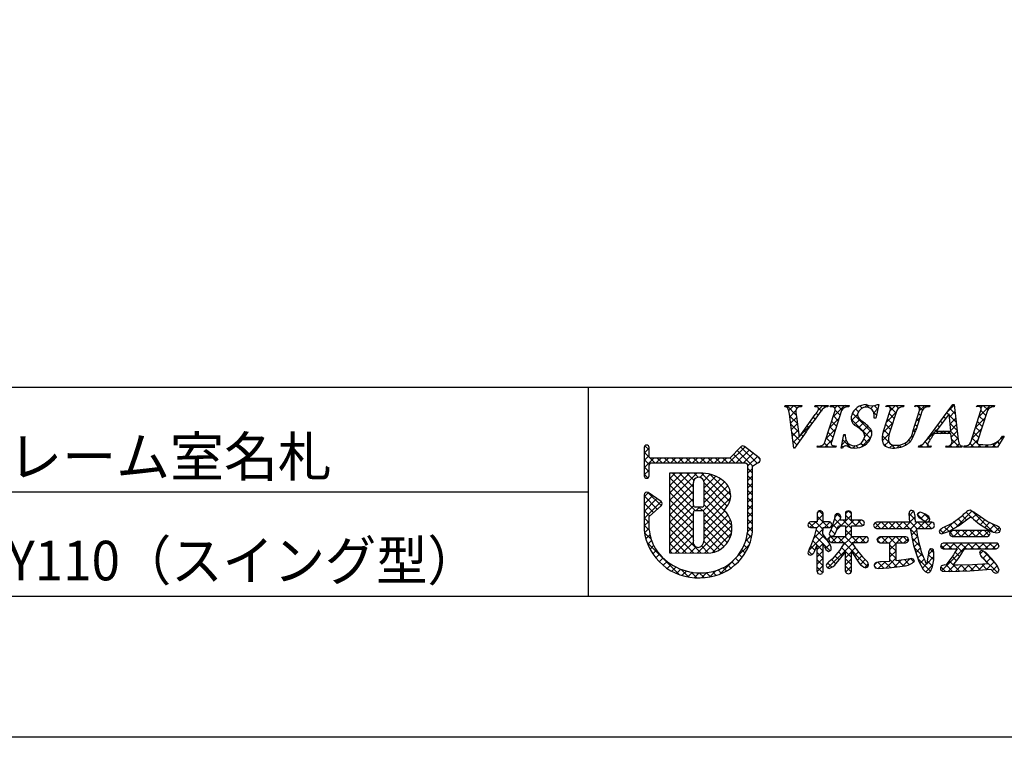
# Model space of a CAD drawing. Units: millimetres. Extents: x 1983 to 2280, y 1426 to 1636.
# Drawn here: x 2151 to 2211, y 1426 to 1470 of the extents above; entities that cross this region are included whole.
import ezdxf

# ---------------------------------------------------------------- set-up
doc = ezdxf.new("R2010")
doc.units = ezdxf.units.MM
doc.layers.add('枠ライン', color=9, linetype='Continuous')
doc.layers.add('枠文字', color=4, linetype='Continuous')
doc.styles.add('角ゴ', font='txt.shx', dxfattribs={"bigfont": 'extfont.shx'})

msp = doc.modelspace()

# ---------------------------------------------------------------- linework, layer by layer
at = {"layer": '枠ライン'}
for p, q in [((2271.387, 1447.702), (1991.163, 1447.702)), ((2185.669, 1447.702), (2185.669, 1435.02)), ((2185.669, 1441.361), (2128.985, 1441.361))]:
    msp.add_line(p, q, dxfattribs=at)
at = {"layer": '枠ライン', "ltscale": 0.3}
for points in [[(1982.775, 1636.482), (2279.775, 1636.482), (2279.775, 1426.482), (1982.775, 1426.482)], [(1991.163, 1626.837), (2271.387, 1626.837), (2271.387, 1435.02), (1991.163, 1435.02)]]:
    msp.add_lwpolyline(points, close=True, dxfattribs=at)
at = {"layer": '枠文字', "linetype": 'Continuous'}
for p, q in [((2202.445, 1446.507), (2202.591, 1446.653)), ((2202.698, 1446.495), (2202.52, 1446.672)), ((2207.495, 1446.254), (2207.885, 1446.644)), ((2207.889, 1446.607), (2207.823, 1446.673)), ((2197.623, 1446.546), (2197.696, 1446.619)), ((2198.293, 1446.038), (2197.713, 1446.619)), ((2197.834, 1446.315), (2198.138, 1446.619)), ((2197.901, 1445.94), (2198.273, 1446.313)), ((2198.325, 1446.448), (2198.154, 1446.619)), ((2198.497, 1446.536), (2198.58, 1446.619)), ((2198.627, 1446.588), (2198.596, 1446.619)), ((2199.43, 1446.585), (2199.463, 1446.619)), ((2199.577, 1446.523), (2199.48, 1446.619)), ((2199.622, 1446.035), (2199.51, 1446.148)), ((2199.619, 1446.333), (2199.905, 1446.619)), ((2199.806, 1446.293), (2199.65, 1446.449)), ((2200.033, 1446.509), (2199.922, 1446.619)), ((2200.437, 1446.547), (2200.371, 1446.612)), ((2200.52, 1445.908), (2201.231, 1446.619)), ((2200.634, 1446.464), (2200.789, 1446.619)), ((2200.95, 1446.033), (2200.655, 1446.328)), ((2201.07, 1446.355), (2200.806, 1446.619)), ((2201.338, 1446.529), (2201.248, 1446.619)), ((2201.645, 1445.707), (2202.012, 1446.073)), ((2202.889, 1444.978), (2201.71, 1446.157)), ((2201.802, 1446.306), (2201.981, 1446.485)), ((2202.068, 1446.241), (2201.896, 1446.412)), ((2202.294, 1446.457), (2202.16, 1446.591)), ((2202.817, 1446.436), (2202.989, 1446.609)), ((2203.163, 1446.03), (2202.987, 1446.206)), ((2202.997, 1446.175), (2203.249, 1446.427)), ((2203.242, 1446.393), (2203.021, 1446.614)), ((2203.785, 1445.637), (2204.359, 1446.211)), ((2203.833, 1446.569), (2203.883, 1446.619)), ((2204.346, 1446.172), (2203.9, 1446.619)), ((2204.239, 1445.838), (2203.944, 1446.133)), ((2203.994, 1446.288), (2204.325, 1446.619)), ((2204.509, 1446.452), (2204.342, 1446.619)), ((2204.682, 1446.535), (2204.767, 1446.619)), ((2204.815, 1446.587), (2204.784, 1446.619)), ((2205.608, 1446.576), (2205.651, 1446.619)), ((2205.953, 1446.333), (2205.667, 1446.619)), ((2205.841, 1446.004), (2205.713, 1446.131)), ((2205.765, 1446.291), (2206.093, 1446.619)), ((2206.206, 1446.523), (2206.109, 1446.619)), ((2207.535, 1446.077), (2207.437, 1446.175)), ((2207.59, 1445.906), (2207.931, 1446.248)), ((2207.948, 1446.106), (2207.625, 1446.429)), ((2209.266, 1446.556), (2209.252, 1446.57)), ((2209.385, 1445.934), (2210.07, 1446.619)), ((2209.491, 1446.481), (2209.628, 1446.619)), ((2209.802, 1446.02), (2209.507, 1446.315)), ((2209.917, 1446.347), (2209.645, 1446.619)), ((2210.175, 1446.531), (2210.087, 1446.619)), ((2198.368, 1445.521), (2197.893, 1445.996)), ((2197.95, 1445.548), (2198.319, 1445.916)), ((2198.432, 1445.015), (2197.958, 1445.49)), ((2198, 1445.156), (2198.368, 1445.524)), ((2198.574, 1444.845), (2199.241, 1445.513)), ((2199.249, 1445.524), (2199.14, 1445.634)), ((2199.435, 1445.78), (2199.325, 1445.891)), ((2200.312, 1445.258), (2200.886, 1445.831)), ((2200.736, 1445.363), (2200.44, 1445.659)), ((2200.843, 1445.698), (2200.547, 1445.994)), ((2202.804, 1444.621), (2201.629, 1445.796)), ((2201.817, 1445.437), (2202.154, 1445.774)), ((2202.079, 1445.257), (2202.401, 1445.579)), ((2203.123, 1445.859), (2203.127, 1445.863)), ((2203.565, 1444.975), (2204.15, 1445.561)), ((2204.024, 1445.168), (2203.729, 1445.463)), ((2204.132, 1445.503), (2203.837, 1445.798)), ((2205.626, 1445.335), (2205.499, 1445.462)), ((2205.556, 1445.641), (2205.803, 1445.888)), ((2205.733, 1445.669), (2205.606, 1445.796)), ((2207.159, 1445.569), (2207.061, 1445.668)), ((2207.347, 1445.823), (2207.249, 1445.921)), ((2208.006, 1445.606), (2207.577, 1446.036)), ((2208.064, 1445.106), (2207.627, 1445.544)), ((2207.631, 1445.505), (2207.977, 1445.852)), ((2207.671, 1445.104), (2208.023, 1445.456)), ((2209.177, 1445.284), (2209.75, 1445.857)), ((2209.588, 1445.35), (2209.293, 1445.645)), ((2209.695, 1445.685), (2209.4, 1445.98)), ((2198.513, 1444.493), (2198.022, 1444.983)), ((2198.05, 1444.764), (2198.418, 1445.131)), ((2198.696, 1444.752), (2198.586, 1444.862)), ((2198.88, 1445.01), (2198.77, 1445.119)), ((2199.064, 1445.267), (2198.955, 1445.376)), ((2200.104, 1444.608), (2200.678, 1445.181)), ((2200.522, 1444.694), (2200.226, 1444.989)), ((2200.629, 1445.029), (2200.333, 1445.324)), ((2201.159, 1444.779), (2201.237, 1444.857)), ((2201.261, 1444.838), (2201.242, 1444.857)), ((2202.314, 1445.05), (2202.638, 1445.374)), ((2202.448, 1444.742), (2202.848, 1445.142)), ((2203.515, 1444.484), (2203.947, 1444.915)), ((2203.926, 1444.824), (2203.622, 1445.129)), ((2205.374, 1445.016), (2205.595, 1445.237)), ((2205.517, 1445.001), (2205.391, 1445.127)), ((2206.202, 1444.518), (2206.896, 1445.213)), ((2206.599, 1444.803), (2206.496, 1444.906)), ((2206.93, 1444.914), (2206.684, 1445.16)), ((2206.972, 1445.315), (2206.873, 1445.414)), ((2207.04, 1444.914), (2207.197, 1445.071)), ((2207.372, 1444.914), (2207.215, 1445.071)), ((2207.482, 1444.914), (2207.639, 1445.071)), ((2208.123, 1444.606), (2207.657, 1445.071)), ((2207.701, 1444.692), (2208.07, 1445.06)), ((2208.968, 1444.633), (2209.542, 1445.207)), ((2209.373, 1444.681), (2209.078, 1444.976)), ((2209.481, 1445.016), (2209.185, 1445.311)), ((2198.331, 1444.233), (2198.087, 1444.477)), ((2198.1, 1444.372), (2198.467, 1444.739)), ((2200.243, 1444.089), (2200.001, 1444.33)), ((2200.027, 1444.089), (2200.47, 1444.532)), ((2200.414, 1444.359), (2200.119, 1444.654)), ((2201.062, 1444.24), (2201.33, 1444.508)), ((2201.596, 1444.062), (2201.116, 1444.541)), ((2201.399, 1444.135), (2201.527, 1444.263)), ((2202.377, 1444.164), (2202.219, 1444.322)), ((2202.254, 1444.106), (2202.831, 1444.684)), ((2202.625, 1444.358), (2202.407, 1444.576)), ((2203.949, 1444.36), (2203.517, 1444.792)), ((2203.726, 1444.141), (2203.574, 1444.293)), ((2203.661, 1444.188), (2203.91, 1444.437)), ((2204.274, 1444.035), (2204.022, 1444.287)), ((2204.965, 1444.228), (2204.871, 1444.322)), ((2205.208, 1444.427), (2205.121, 1444.513)), ((2205.383, 1444.693), (2205.299, 1444.777)), ((2206.278, 1444.241), (2206.111, 1444.408)), ((2206.421, 1444.539), (2206.308, 1444.653)), ((2207.54, 1444.089), (2208.116, 1444.665)), ((2208.198, 1444.089), (2207.732, 1444.555)), ((2207.982, 1444.089), (2208.188, 1444.295)), ((2209.081, 1444.089), (2208.852, 1444.318)), ((2208.866, 1444.089), (2209.334, 1444.557)), ((2209.287, 1444.325), (2208.971, 1444.641)), ((2209.308, 1444.089), (2209.472, 1444.253)), ((2209.523, 1444.089), (2209.326, 1444.286)), ((2210.192, 1444.089), (2210.857, 1444.754)), ((2210.407, 1444.089), (2210.211, 1444.285)), ((2210.64, 1444.298), (2210.504, 1444.434)), ((2210.804, 1444.576), (2210.735, 1444.645)), ((2189.06, 1443.728), (2189.36, 1444.028)), ((2189.711, 1443.13), (2189.06, 1443.781)), ((2189.36, 1443.923), (2189.108, 1444.175)), ((2194.207, 1443.13), (2195.184, 1444.107)), ((2195.014, 1443.13), (2194.484, 1443.66)), ((2194.649, 1443.13), (2195.434, 1443.915)), ((2195.648, 1442.939), (2194.706, 1443.88)), ((2195.914, 1443.114), (2194.928, 1444.1)), ((2195.091, 1443.13), (2195.684, 1443.724)), ((2199.585, 1444.089), (2199.649, 1444.153)), ((2199.801, 1444.089), (2199.732, 1444.157)), ((2200.469, 1444.089), (2200.557, 1444.177)), ((2200.685, 1444.089), (2200.608, 1444.165)), ((2201.132, 1444.083), (2201.048, 1444.167)), ((2201.744, 1444.038), (2201.89, 1444.184)), ((2202.05, 1444.049), (2201.912, 1444.187)), ((2203.976, 1444.061), (2204.149, 1444.233)), ((2204.401, 1444.044), (2204.579, 1444.221)), ((2204.656, 1444.095), (2204.536, 1444.215)), ((2205.772, 1444.089), (2205.905, 1444.222)), ((2205.988, 1444.089), (2205.872, 1444.205)), ((2206.214, 1444.089), (2206.309, 1444.184)), ((2206.43, 1444.089), (2206.376, 1444.143)), ((2207.756, 1444.089), (2207.641, 1444.203)), ((2208.473, 1444.139), (2208.494, 1444.159)), ((2208.64, 1444.089), (2208.571, 1444.157)), ((2209.75, 1444.089), (2209.886, 1444.225)), ((2209.965, 1444.089), (2209.83, 1444.224)), ((2189.06, 1443.286), (2189.36, 1443.586)), ((2189.06, 1442.844), (2189.646, 1443.431)), ((2189.368, 1443.031), (2189.06, 1443.339)), ((2189.788, 1443.13), (2190.088, 1443.431)), ((2190.152, 1443.13), (2189.852, 1443.431)), ((2190.23, 1443.13), (2190.53, 1443.431)), ((2190.594, 1443.13), (2190.294, 1443.431)), ((2190.672, 1443.13), (2190.972, 1443.431)), ((2191.036, 1443.13), (2190.736, 1443.431)), ((2191.114, 1443.13), (2191.414, 1443.431)), ((2191.478, 1443.13), (2191.178, 1443.431)), ((2191.555, 1443.13), (2191.856, 1443.431)), ((2191.92, 1443.13), (2191.62, 1443.431)), ((2191.997, 1443.13), (2192.298, 1443.431)), ((2192.362, 1443.13), (2192.062, 1443.431)), ((2192.439, 1443.13), (2192.74, 1443.431)), ((2192.804, 1443.13), (2192.503, 1443.431)), ((2192.881, 1443.13), (2193.182, 1443.431)), ((2193.246, 1443.13), (2192.945, 1443.431)), ((2193.323, 1443.13), (2193.624, 1443.431)), ((2193.688, 1443.13), (2193.387, 1443.431)), ((2193.765, 1443.13), (2194.066, 1443.431)), ((2194.13, 1443.13), (2193.829, 1443.431)), ((2194.572, 1443.13), (2194.262, 1443.44)), ((2195.336, 1442.933), (2195.934, 1443.532)), ((2196.103, 1443.367), (2195.952, 1443.518)), ((2195.979, 1443.135), (2196.088, 1443.244)), ((2189.36, 1442.597), (2189.06, 1442.897)), ((2189.06, 1442.402), (2189.36, 1442.702)), ((2189.291, 1442.224), (2189.06, 1442.455)), ((2190.601, 1440.85), (2192.262, 1442.511)), ((2190.601, 1441.734), (2191.377, 1442.51)), ((2190.601, 1441.292), (2191.819, 1442.51)), ((2190.601, 1442.176), (2190.934, 1442.509)), ((2192.046, 1441.237), (2190.774, 1442.509)), ((2192.045, 1441.679), (2191.215, 1442.51)), ((2192.08, 1442.087), (2191.657, 1442.51)), ((2192.343, 1442.265), (2192.098, 1442.511)), ((2192.449, 1442.257), (2192.7, 1442.507)), ((2194.253, 1440.797), (2192.537, 1442.513)), ((2195.637, 1442.508), (2195.336, 1442.808)), ((2195.336, 1442.491), (2195.637, 1442.792)), ((2192.045, 1440.796), (2190.601, 1442.24)), ((2192.677, 1442.043), (2193.077, 1442.442)), ((2192.693, 1440.733), (2193.945, 1441.985)), ((2194.103, 1440.506), (2192.693, 1441.916)), ((2192.694, 1441.617), (2193.402, 1442.325)), ((2192.694, 1441.175), (2193.687, 1442.168)), ((2194.313, 1441.18), (2193.042, 1442.451)), ((2195.637, 1442.066), (2195.336, 1442.367)), ((2195.336, 1442.049), (2195.637, 1442.35)), ((2195.636, 1441.624), (2195.336, 1441.925)), ((2195.336, 1441.607), (2195.637, 1441.908)), ((2189.06, 1441.077), (2189.307, 1441.324)), ((2190.089, 1440.542), (2189.31, 1441.321)), ((2190.601, 1440.408), (2192.045, 1441.852)), ((2192.151, 1440.248), (2190.601, 1441.798)), ((2190.601, 1439.966), (2192.046, 1441.411)), ((2192.046, 1439.911), (2190.601, 1441.356)), ((2192.635, 1440.232), (2194.146, 1441.744)), ((2192.693, 1439.849), (2194.278, 1441.434)), ((2194.072, 1440.094), (2192.694, 1441.473)), ((2195.636, 1441.182), (2195.336, 1441.483)), ((2195.336, 1441.165), (2195.636, 1441.466)), ((2189.06, 1440.635), (2189.569, 1441.144)), ((2189.858, 1440.332), (2189.06, 1441.13)), ((2189.06, 1440.193), (2189.832, 1440.965)), ((2189.06, 1439.751), (2190.094, 1440.785)), ((2189.627, 1440.121), (2189.06, 1440.688)), ((2190.601, 1439.524), (2192.046, 1440.969)), ((2192.047, 1439.468), (2190.601, 1440.914)), ((2194.384, 1439.341), (2192.694, 1441.031)), ((2192.694, 1439.407), (2194.304, 1441.018)), ((2195.636, 1440.74), (2195.336, 1441.041)), ((2195.336, 1440.723), (2195.636, 1441.024)), ((2189.395, 1439.91), (2189.06, 1440.246)), ((2190.601, 1439.082), (2192.053, 1440.534)), ((2192.047, 1439.027), (2190.601, 1440.472)), ((2190.601, 1438.64), (2192.046, 1440.085)), ((2192.21, 1440.249), (2192.415, 1440.455)), ((2192.594, 1440.247), (2192.386, 1440.455)), ((2194.272, 1438.569), (2192.692, 1440.149)), ((2194.373, 1438.91), (2192.693, 1440.59)), ((2192.694, 1438.965), (2193.955, 1440.227)), ((2195.636, 1440.298), (2195.336, 1440.599)), ((2195.336, 1440.282), (2195.636, 1440.582)), ((2195.636, 1439.857), (2195.336, 1440.157)), ((2195.336, 1439.84), (2195.636, 1440.14)), ((2199.57, 1440.096), (2199.698, 1440.225)), ((2199.92, 1439.992), (2199.69, 1440.222)), ((2201.277, 1440.035), (2201.47, 1440.229)), ((2201.639, 1440.041), (2201.45, 1440.23)), ((2205.142, 1439.923), (2205.422, 1440.203)), ((2205.529, 1439.687), (2205.142, 1440.073)), ((2205.66, 1439.999), (2205.803, 1440.142)), ((2206.396, 1439.703), (2206.022, 1440.077)), ((2207.956, 1439.202), (2208.961, 1440.206)), ((2208.937, 1439.814), (2208.61, 1440.141)), ((2210.257, 1438.936), (2209.018, 1440.174)), ((2189.359, 1439.504), (2189.06, 1439.804)), ((2189.06, 1439.309), (2189.359, 1439.609)), ((2192.046, 1438.585), (2190.601, 1440.03)), ((2190.601, 1438.198), (2192.047, 1439.644)), ((2192.529, 1437.66), (2190.601, 1439.589)), ((2192.274, 1437.662), (2194.3, 1439.688)), ((2192.693, 1438.523), (2194.152, 1439.982)), ((2194.112, 1438.287), (2192.694, 1439.705)), ((2195.636, 1439.415), (2195.336, 1439.715)), ((2195.336, 1439.398), (2195.636, 1439.698)), ((2199.369, 1439.217), (2199.064, 1439.523)), ((2199.14, 1439.225), (2199.478, 1439.562)), ((2199.916, 1439.112), (2199.466, 1439.562)), ((2199.526, 1439.168), (2199.92, 1439.562)), ((2199.563, 1439.647), (2199.92, 1440.004)), ((2200.253, 1439.217), (2199.563, 1439.907)), ((2200.016, 1439.217), (2200.353, 1439.554)), ((2200.419, 1439.493), (2200.362, 1439.55)), ((2200.434, 1439.193), (2200.979, 1439.738)), ((2201.041, 1439.313), (2200.612, 1439.742)), ((2200.625, 1439.825), (2200.846, 1440.047)), ((2200.991, 1439.805), (2200.75, 1440.046)), ((2200.761, 1439.078), (2201.639, 1439.955)), ((2201.639, 1439.157), (2201.141, 1439.655)), ((2201.925, 1439.313), (2201.277, 1439.961)), ((2201.277, 1439.151), (2201.78, 1439.655)), ((2201.88, 1439.313), (2202.222, 1439.655)), ((2202.338, 1439.341), (2202.025, 1439.655)), ((2203.408, 1439.156), (2203.075, 1439.489)), ((2203.086, 1439.193), (2203.423, 1439.53)), ((2203.85, 1439.156), (2203.475, 1439.53)), ((2203.491, 1439.156), (2203.865, 1439.53)), ((2204.292, 1439.156), (2203.917, 1439.53)), ((2203.933, 1439.156), (2204.307, 1439.53)), ((2204.734, 1439.156), (2204.359, 1439.53)), ((2204.375, 1439.156), (2204.749, 1439.53)), ((2205.176, 1439.156), (2204.801, 1439.53)), ((2204.817, 1439.156), (2205.52, 1439.859)), ((2205.618, 1439.156), (2205.167, 1439.607)), ((2205.222, 1439.119), (2205.633, 1439.53)), ((2205.985, 1439.672), (2205.66, 1439.998)), ((2206.06, 1439.156), (2205.685, 1439.53)), ((2205.7, 1439.156), (2206.075, 1439.53)), ((2205.861, 1439.758), (2206.128, 1440.026)), ((2206.501, 1439.156), (2206.127, 1439.53)), ((2206.139, 1439.594), (2206.364, 1439.819)), ((2206.142, 1439.156), (2206.517, 1439.53)), ((2206.661, 1439.438), (2206.577, 1439.522)), ((2207.155, 1438.842), (2207.891, 1439.579)), ((2208.128, 1439.297), (2207.865, 1439.56)), ((2208.381, 1439.486), (2208.118, 1439.749)), ((2208.632, 1439.677), (2208.37, 1439.939)), ((2208.977, 1439.781), (2209.229, 1440.032)), ((2209.224, 1439.586), (2209.488, 1439.85)), ((2209.473, 1439.392), (2209.751, 1439.671)), ((2209.742, 1439.22), (2210.034, 1439.512)), ((2189.362, 1439.06), (2189.06, 1439.362)), ((2189.48, 1438.5), (2189.082, 1438.898)), ((2189.083, 1438.89), (2189.359, 1439.166)), ((2190.601, 1437.756), (2192.047, 1439.202)), ((2192.084, 1437.664), (2190.601, 1439.147)), ((2193.904, 1438.053), (2192.694, 1439.263)), ((2192.713, 1437.659), (2194.385, 1439.331)), ((2193.183, 1437.687), (2194.365, 1438.869)), ((2195.636, 1438.973), (2195.336, 1439.273)), ((2195.336, 1438.956), (2195.636, 1439.256)), ((2199.365, 1438.566), (2199.916, 1439.116)), ((2200.246, 1438.34), (2199.507, 1439.079)), ((2200.651, 1438.82), (2200.392, 1439.078)), ((2200.783, 1439.129), (2200.509, 1439.403)), ((2201.639, 1438.715), (2201.277, 1439.077)), ((2201.277, 1438.71), (2201.639, 1439.072)), ((2202.36, 1439.351), (2202.398, 1439.389)), ((2205.653, 1438.678), (2205.224, 1439.108)), ((2205.29, 1438.746), (2205.594, 1439.05)), ((2206.639, 1439.211), (2206.649, 1439.22)), ((2207.232, 1438.868), (2207.034, 1439.065)), ((2207.559, 1438.983), (2207.299, 1439.243)), ((2207.843, 1439.14), (2207.592, 1439.391)), ((2207.597, 1438.843), (2207.786, 1439.031)), ((2207.868, 1438.673), (2207.619, 1438.922)), ((2207.869, 1438.673), (2208.228, 1439.031)), ((2208.31, 1438.673), (2207.952, 1439.031)), ((2208.311, 1438.673), (2208.67, 1439.031)), ((2208.752, 1438.673), (2208.394, 1439.031)), ((2208.753, 1438.673), (2209.112, 1439.031)), ((2209.194, 1438.673), (2208.836, 1439.031)), ((2209.195, 1438.673), (2209.554, 1439.031)), ((2209.636, 1438.673), (2209.278, 1439.031)), ((2209.637, 1438.673), (2209.964, 1439)), ((2210.016, 1438.735), (2209.719, 1439.031)), ((2210.012, 1439.048), (2210.337, 1439.373)), ((2210.663, 1438.972), (2210.198, 1439.437)), ((2210.323, 1438.917), (2210.626, 1439.22)), ((2189.164, 1438.529), (2189.408, 1438.773)), ((2191.176, 1436.361), (2189.239, 1438.298)), ((2189.277, 1438.2), (2189.504, 1438.427)), ((2191.639, 1437.667), (2190.601, 1438.705)), ((2190.958, 1437.672), (2192.046, 1438.76)), ((2191.397, 1437.669), (2192.038, 1438.309)), ((2193.345, 1437.729), (2192.692, 1438.381)), ((2193.65, 1437.865), (2192.694, 1438.822)), ((2195.223, 1438.401), (2195.617, 1438.795)), ((2195.473, 1438.252), (2195.246, 1438.478)), ((2195.575, 1438.592), (2195.324, 1438.843)), ((2199.052, 1437.811), (2199.975, 1438.734)), ((2199.554, 1438.148), (2199.305, 1438.398)), ((2199.92, 1438.224), (2199.417, 1438.727)), ((2200.155, 1438.472), (2200.39, 1438.707)), ((2200.216, 1436.765), (2201.722, 1438.271)), ((2200.714, 1438.314), (2200.389, 1438.639)), ((2200.439, 1438.314), (2200.781, 1438.656)), ((2201.156, 1438.314), (2200.814, 1438.656)), ((2200.881, 1438.314), (2201.223, 1438.656)), ((2201.068, 1438.059), (2201.665, 1438.656)), ((2202.636, 1436.834), (2201.196, 1438.275)), ((2201.833, 1438.079), (2201.256, 1438.656)), ((2202.04, 1438.314), (2201.698, 1438.656)), ((2201.765, 1438.314), (2202.107, 1438.656)), ((2202.482, 1438.314), (2202.14, 1438.656)), ((2202.207, 1438.314), (2202.548, 1438.655)), ((2202.644, 1438.594), (2202.601, 1438.636)), ((2203.394, 1438.286), (2203.204, 1438.475)), ((2203.214, 1438.437), (2203.429, 1438.652)), ((2203.836, 1438.286), (2203.47, 1438.652)), ((2203.504, 1438.286), (2203.871, 1438.652)), ((2204.351, 1438.213), (2203.912, 1438.652)), ((2203.946, 1438.286), (2204.313, 1438.652)), ((2204.72, 1438.286), (2204.354, 1438.652)), ((2204.388, 1438.286), (2204.754, 1438.652)), ((2205.073, 1438.374), (2204.796, 1438.652)), ((2204.83, 1438.286), (2205.082, 1438.537)), ((2205.784, 1438.105), (2205.323, 1438.566)), ((2205.359, 1438.372), (2205.655, 1438.668)), ((2205.442, 1438.014), (2205.733, 1438.304)), ((2207.116, 1436.594), (2208.795, 1438.273)), ((2207.148, 1437.952), (2207.469, 1438.273)), ((2207.738, 1437.92), (2207.384, 1438.273)), ((2207.558, 1437.92), (2207.911, 1438.273)), ((2208.381, 1437.718), (2207.826, 1438.273)), ((2208, 1437.92), (2208.353, 1438.273)), ((2208.621, 1437.92), (2208.268, 1438.273)), ((2209.063, 1437.92), (2208.71, 1438.273)), ((2208.884, 1437.92), (2209.237, 1438.273)), ((2209.505, 1437.92), (2209.152, 1438.273)), ((2209.326, 1437.92), (2209.679, 1438.273)), ((2209.947, 1437.92), (2209.594, 1438.273)), ((2209.768, 1437.92), (2210.121, 1438.273)), ((2210.389, 1437.92), (2210.036, 1438.273)), ((2189.417, 1437.899), (2189.631, 1438.113)), ((2189.582, 1437.622), (2189.802, 1437.841)), ((2191.193, 1437.67), (2190.601, 1438.263)), ((2190.748, 1437.673), (2190.601, 1437.821)), ((2191.836, 1437.665), (2192.218, 1438.047)), ((2192.971, 1437.66), (2192.538, 1438.094)), ((2194.594, 1437.33), (2195.447, 1438.183)), ((2195.184, 1437.657), (2194.985, 1437.856)), ((2195.341, 1437.942), (2195.131, 1438.152)), ((2199.244, 1437.574), (2199.04, 1437.779)), ((2199.425, 1437.835), (2199.173, 1438.087)), ((2199.563, 1437.88), (2199.92, 1438.237)), ((2199.921, 1437.782), (2199.563, 1438.139)), ((2199.564, 1437.438), (2199.921, 1437.795)), ((2199.921, 1437.34), (2199.564, 1437.697)), ((2200.343, 1437.801), (2199.929, 1438.216)), ((2200.061, 1437.936), (2200.334, 1438.209)), ((2201.091, 1437.495), (2200.85, 1437.736)), ((2201.639, 1437.389), (2201.031, 1437.997)), ((2201.277, 1437.384), (2201.638, 1437.745)), ((2201.643, 1437.75), (2201.884, 1437.991)), ((2201.821, 1437.486), (2202.072, 1437.737)), ((2204.351, 1437.77), (2203.974, 1438.147)), ((2203.975, 1437.872), (2204.351, 1438.248)), ((2203.975, 1437.43), (2204.351, 1437.807)), ((2204.351, 1437.329), (2203.975, 1437.705)), ((2206, 1437.447), (2205.446, 1438.001)), ((2205.553, 1437.682), (2205.826, 1437.956)), ((2206.304, 1437.549), (2206.615, 1437.861)), ((2206.652, 1437.68), (2206.424, 1437.908)), ((2207.296, 1437.92), (2207.073, 1438.142)), ((2208.211, 1437.446), (2207.937, 1437.721)), ((2209.441, 1437.593), (2209.637, 1437.789)), ((2210.374, 1437.051), (2209.634, 1437.791)), ((2210.21, 1437.92), (2210.527, 1438.237)), ((2210.552, 1438.198), (2210.491, 1438.26)), ((2189.769, 1437.367), (2189.995, 1437.593)), ((2189.978, 1437.134), (2190.21, 1437.366)), ((2190.208, 1436.922), (2190.447, 1437.16)), ((2193.644, 1436.38), (2194.484, 1437.22)), ((2194.574, 1436.942), (2194.385, 1437.131)), ((2194.799, 1437.158), (2194.61, 1437.347)), ((2195.003, 1437.396), (2194.81, 1437.589)), ((2199.29, 1437.607), (2199.33, 1437.647)), ((2199.564, 1436.996), (2199.921, 1437.354)), ((2199.92, 1436.898), (2199.564, 1437.255)), ((2200.692, 1437.011), (2200.435, 1437.267)), ((2200.891, 1437.253), (2200.645, 1437.499)), ((2201.639, 1436.947), (2201.277, 1437.309)), ((2201.277, 1436.942), (2201.639, 1437.304)), ((2201.998, 1437.222), (2202.268, 1437.492)), ((2202.187, 1436.968), (2202.481, 1437.263)), ((2203.026, 1436.923), (2203.193, 1437.09)), ((2203.608, 1436.746), (2203.249, 1437.105)), ((2203.27, 1436.726), (2203.682, 1437.137)), ((2204.017, 1436.779), (2203.66, 1437.136)), ((2203.741, 1436.754), (2204.351, 1437.364)), ((2204.407, 1436.83), (2203.974, 1437.264)), ((2204.237, 1436.808), (2204.666, 1437.237)), ((2204.797, 1436.883), (2204.471, 1437.209)), ((2204.745, 1436.875), (2205.193, 1437.322)), ((2205.163, 1436.959), (2204.856, 1437.265)), ((2205.428, 1437.136), (2205.234, 1437.329)), ((2205.663, 1437.351), (2205.935, 1437.622)), ((2206.444, 1436.562), (2205.667, 1437.339)), ((2205.791, 1437.037), (2206.058, 1437.303)), ((2206.213, 1437.017), (2206.653, 1437.456)), ((2206.57, 1436.878), (2206.249, 1437.198)), ((2206.638, 1437.252), (2206.308, 1437.582)), ((2207.829, 1436.945), (2207.58, 1437.193)), ((2208.022, 1437.193), (2207.771, 1437.445)), ((2209.626, 1437.357), (2209.51, 1437.473)), ((2209.637, 1437.347), (2209.893, 1437.603)), ((2210.509, 1436.474), (2209.64, 1437.343)), ((2209.837, 1437.106), (2210.108, 1437.376)), ((2209.845, 1436.671), (2210.308, 1437.134)), ((2190.459, 1436.731), (2190.705, 1436.977)), ((2190.733, 1436.563), (2190.986, 1436.816)), ((2191.031, 1436.419), (2191.292, 1436.68)), ((2191.776, 1436.204), (2191.304, 1436.676)), ((2191.355, 1436.301), (2191.627, 1436.572)), ((2191.711, 1436.215), (2191.994, 1436.498)), ((2192.26, 1436.161), (2191.91, 1436.511)), ((2193.032, 1436.21), (2193.413, 1436.591)), ((2193.439, 1436.308), (2193.212, 1436.536)), ((2193.761, 1436.428), (2193.551, 1436.638)), ((2194.056, 1436.575), (2193.857, 1436.774)), ((2194.326, 1436.747), (2194.134, 1436.939)), ((2199.563, 1436.554), (2199.92, 1436.911)), ((2199.892, 1436.484), (2199.563, 1436.813)), ((2200.456, 1436.804), (2200.201, 1437.059)), ((2201.623, 1436.521), (2201.277, 1436.867)), ((2201.286, 1436.509), (2201.639, 1436.862)), ((2202.449, 1436.788), (2202.669, 1437.008)), ((2203.154, 1436.758), (2203.031, 1436.881)), ((2205.949, 1436.752), (2206.191, 1436.995)), ((2206.156, 1436.517), (2206.587, 1436.948)), ((2207.33, 1436.56), (2207.062, 1436.827)), ((2207.784, 1436.547), (2207.388, 1436.943)), ((2207.51, 1436.546), (2207.901, 1436.937)), ((2208.213, 1436.561), (2207.836, 1436.937)), ((2207.959, 1436.553), (2208.347, 1436.941)), ((2208.641, 1436.574), (2208.276, 1436.939)), ((2208.415, 1436.567), (2208.799, 1436.951)), ((2209.056, 1436.601), (2208.708, 1436.949)), ((2208.875, 1436.585), (2209.261, 1436.971)), ((2209.462, 1436.637), (2209.136, 1436.964)), ((2209.36, 1436.628), (2209.73, 1436.998)), ((2209.868, 1436.673), (2209.553, 1436.988)), ((2210.198, 1436.583), (2210.5, 1436.884)), ((2210.547, 1436.49), (2210.553, 1436.496)), ((2192.105, 1436.167), (2192.404, 1436.466)), ((2192.693, 1436.171), (2192.398, 1436.466)), ((2192.545, 1436.165), (2192.857, 1436.477)), ((2193.086, 1436.22), (2192.831, 1436.474))]:
    msp.add_line(p, q, dxfattribs=at)
at = {"layer": '枠文字'}
for p, q in [((2203.303, 1446.673), (2203.126, 1445.859)), ((2203.222, 1446.673), (2203.303, 1446.673)), ((2206.44, 1444.83), (2207.806, 1446.673)), ((2207.806, 1446.673), (2207.882, 1446.673)), ((2207.882, 1446.673), (2208.131, 1444.536)), ((2197.598, 1446.546), (2197.621, 1446.619)), ((2197.621, 1446.619), (2198.638, 1446.619)), ((2198.143, 1444.035), (2197.88, 1446.103)), ((2198.472, 1444.703), (2199.45, 1446.065)), ((2198.638, 1446.619), (2198.614, 1446.546)), ((2199.417, 1446.546), (2199.441, 1446.619)), ((2199.441, 1446.619), (2200.224, 1446.619)), ((2200.036, 1444.394), (2200.65, 1446.313)), ((2200.224, 1446.619), (2200.201, 1446.546)), ((2200.35, 1446.546), (2200.373, 1446.619)), ((2200.373, 1446.619), (2201.512, 1446.619)), ((2201.04, 1446.313), (2200.426, 1444.394)), ((2201.512, 1446.619), (2201.489, 1446.546)), ((2203.599, 1445.056), (2204.002, 1446.313)), ((2203.74, 1446.546), (2203.763, 1446.619)), ((2203.763, 1446.619), (2204.826, 1446.619)), ((2204.392, 1446.313), (2203.98, 1445.029)), ((2204.826, 1446.619), (2204.802, 1446.546)), ((2205.386, 1445.109), (2205.772, 1446.313)), ((2205.487, 1446.546), (2205.51, 1446.619)), ((2205.51, 1446.619), (2206.397, 1446.619)), ((2205.94, 1446.313), (2205.554, 1445.109)), ((2206.397, 1446.619), (2206.374, 1446.546)), ((2207.568, 1446.122), (2206.792, 1445.071)), ((2207.675, 1445.071), (2207.568, 1446.122)), ((2208.892, 1444.394), (2209.507, 1446.313)), ((2209.245, 1446.546), (2209.268, 1446.619)), ((2209.268, 1446.619), (2210.331, 1446.619)), ((2209.896, 1446.313), (2209.282, 1444.394)), ((2210.331, 1446.619), (2210.307, 1446.546)), ((2198.314, 1445.954), (2198.472, 1444.703)), ((2203.126, 1445.859), (2203.031, 1445.859)), ((2201.025, 1444.035), (2201.173, 1444.857)), ((2201.173, 1444.857), (2201.261, 1444.857)), ((2207.678, 1444.914), (2206.677, 1444.914)), ((2206.792, 1445.071), (2207.675, 1445.071)), ((2207.712, 1444.589), (2207.678, 1444.914)), ((2210.911, 1444.754), (2210.515, 1444.089)), ((2210.815, 1444.754), (2210.911, 1444.754)), ((2189.06, 1444.064), (2189.06, 1443.434)), ((2189.36, 1443.509), (2189.36, 1444.064)), ((2194.951, 1444.123), (2194.253, 1443.431)), ((2196.051, 1443.442), (2195.148, 1444.135)), ((2198.193, 1444.035), (2198.143, 1444.035)), ((2199.563, 1444.089), (2199.586, 1444.162)), ((2200.702, 1444.089), (2199.563, 1444.089)), ((2200.725, 1444.162), (2200.702, 1444.089)), ((2201.109, 1444.035), (2201.025, 1444.035)), ((2205.709, 1444.089), (2205.732, 1444.162)), ((2206.466, 1444.089), (2205.709, 1444.089)), ((2206.489, 1444.162), (2206.466, 1444.089)), ((2207.376, 1444.089), (2207.399, 1444.162)), ((2208.35, 1444.089), (2207.376, 1444.089)), ((2208.374, 1444.162), (2208.35, 1444.089)), ((2208.458, 1444.089), (2208.481, 1444.162)), ((2210.515, 1444.089), (2208.458, 1444.089)), ((2189.06, 1443.434), (2189.06, 1443.281)), ((2189.06, 1443.281), (2189.06, 1442.351)), ((2189.387, 1443.47), (2189.36, 1443.509)), ((2189.409, 1443.1), (2189.462, 1443.13)), ((2194.253, 1443.431), (2189.458, 1443.431)), ((2189.462, 1443.13), (2194.315, 1443.13)), ((2194.315, 1443.13), (2195.203, 1443.13)), ((2195.203, 1443.13), (2195.32, 1443.083)), ((2195.32, 1443.083), (2195.336, 1443.058)), ((2195.336, 1443.058), (2195.336, 1443.013)), ((2195.637, 1442.932), (2195.941, 1443.131)), ((2196.087, 1443.232), (2196.089, 1443.248)), ((2196.109, 1443.317), (2196.109, 1443.323)), ((2189.36, 1442.351), (2189.36, 1443.006)), ((2192.446, 1442.511), (2190.601, 1442.509)), ((2190.601, 1442.509), (2190.601, 1437.674)), ((2195.336, 1443.013), (2195.336, 1438.941)), ((2195.636, 1438.925), (2195.637, 1442.932)), ((2190.087, 1440.791), (2189.295, 1441.332)), ((2189.06, 1441.207), (2189.06, 1439.062)), ((2190.153, 1440.666), (2190.152, 1440.676)), ((2189.36, 1439.878), (2190.103, 1440.555)), ((2192.574, 1440.455), (2192.166, 1440.455)), ((2192.166, 1440.249), (2192.574, 1440.249)), ((2192.694, 1440.129), (2192.694, 1440.101)), ((2199.618, 1440.197), (2199.563, 1440.081)), ((2199.563, 1440.081), (2199.563, 1439.562)), ((2199.745, 1440.241), (2199.618, 1440.197)), ((2199.92, 1440.081), (2199.866, 1440.193)), ((2199.92, 1439.562), (2199.92, 1440.081)), ((2201.277, 1440.081), (2201.277, 1439.655)), ((2201.459, 1440.232), (2201.335, 1440.191)), ((2201.583, 1440.19), (2201.459, 1440.232)), ((2201.639, 1439.655), (2201.639, 1440.081)), ((2205.173, 1440.192), (2205.134, 1440.038)), ((2205.81, 1440.145), (2205.696, 1440.099)), ((2205.942, 1440.114), (2205.81, 1440.145)), ((2189.359, 1439.079), (2189.36, 1439.878)), ((2199.563, 1439.562), (2199.159, 1439.562)), ((2200.303, 1439.562), (2199.92, 1439.562)), ((2200.584, 1439.617), (2200.406, 1439.112)), ((2200.454, 1439.386), (2200.414, 1439.508)), ((2200.628, 1439.81), (2200.584, 1439.617)), ((2201.001, 1439.867), (2200.948, 1440.006)), ((2201.277, 1439.655), (2200.965, 1439.655)), ((2202.276, 1439.655), (2201.639, 1439.655)), ((2202.431, 1439.483), (2202.388, 1439.6)), ((2202.39, 1439.365), (2202.431, 1439.483)), ((2203.043, 1439.476), (2202.989, 1439.344)), ((2203.173, 1439.53), (2203.043, 1439.476)), ((2205.173, 1439.53), (2203.173, 1439.53)), ((2205.134, 1440.038), (2205.152, 1439.794)), ((2205.152, 1439.794), (2205.173, 1439.53)), ((2205.523, 1439.806), (2205.523, 1439.805)), ((2205.537, 1439.53), (2205.523, 1439.806)), ((2206.528, 1439.53), (2205.537, 1439.53)), ((2205.828, 1439.779), (2205.836, 1439.775)), ((2205.836, 1439.775), (2205.994, 1439.666)), ((2205.994, 1439.666), (2206.234, 1439.548)), ((2206.339, 1439.88), (2206.117, 1440.034)), ((2206.234, 1439.548), (2206.356, 1439.597)), ((2206.404, 1439.722), (2206.339, 1439.88)), ((2206.356, 1439.597), (2206.404, 1439.722)), ((2206.694, 1439.344), (2206.649, 1439.473)), ((2208.151, 1439.309), (2208.63, 1439.676)), ((2208.63, 1439.676), (2208.873, 1439.872)), ((2209.062, 1439.717), (2209.427, 1439.422)), ((2209.885, 1439.581), (2209.275, 1439.995)), ((2210.371, 1439.358), (2209.885, 1439.581)), ((2199.004, 1439.382), (2199.046, 1439.265)), ((2199.046, 1439.265), (2199.159, 1439.217)), ((2199.159, 1439.217), (2199.536, 1439.217)), ((2199.908, 1438.831), (2199.919, 1439.217)), ((2199.919, 1439.217), (2200.303, 1439.217)), ((2200.406, 1439.112), (2200.289, 1438.833)), ((2200.303, 1439.217), (2200.412, 1439.272)), ((2200.412, 1439.272), (2200.454, 1439.386)), ((2200.658, 1438.833), (2200.861, 1439.313)), ((2200.861, 1439.313), (2201.277, 1439.313)), ((2201.277, 1439.313), (2201.277, 1438.656)), ((2201.639, 1439.313), (2202.276, 1439.313)), ((2201.639, 1438.656), (2201.639, 1439.313)), ((2202.276, 1439.313), (2202.39, 1439.365)), ((2202.989, 1439.344), (2203.043, 1439.211)), ((2203.043, 1439.211), (2203.173, 1439.156)), ((2203.173, 1439.156), (2205.215, 1439.156)), ((2205.215, 1439.156), (2205.404, 1438.129)), ((2205.581, 1439.156), (2206.528, 1439.156)), ((2206.528, 1439.156), (2206.647, 1439.214)), ((2206.647, 1439.214), (2206.694, 1439.344)), ((2206.974, 1438.984), (2207.014, 1438.878)), ((2207.014, 1438.878), (2207.114, 1438.829)), ((2207.114, 1438.829), (2207.531, 1438.967)), ((2207.531, 1438.967), (2208.151, 1439.309)), ((2207.641, 1438.976), (2207.593, 1438.856)), ((2207.755, 1439.031), (2207.641, 1438.976)), ((2209.9, 1439.031), (2207.755, 1439.031)), ((2209.427, 1439.422), (2210.043, 1439.028)), ((2210.013, 1438.976), (2209.9, 1439.031)), ((2210.058, 1438.856), (2210.013, 1438.976)), ((2210.477, 1438.888), (2210.634, 1438.94)), ((2200.276, 1438.297), (2199.908, 1438.831)), ((2200.267, 1438.486), (2200.314, 1438.366)), ((2200.428, 1438.656), (2200.311, 1438.606)), ((2200.314, 1438.366), (2200.428, 1438.314)), ((2200.345, 1438.724), (2200.459, 1438.681)), ((2201.277, 1438.656), (2200.428, 1438.656)), ((2200.428, 1438.314), (2201.219, 1438.314)), ((2201.219, 1438.314), (2200.938, 1437.838)), ((2202.535, 1438.656), (2201.639, 1438.656)), ((2201.698, 1438.314), (2202.535, 1438.314)), ((2201.925, 1437.92), (2201.698, 1438.314)), ((2202.535, 1438.314), (2202.645, 1438.367)), ((2202.686, 1438.482), (2202.642, 1438.6)), ((2202.645, 1438.367), (2202.686, 1438.482)), ((2203.202, 1438.469), (2203.249, 1438.34)), ((2203.249, 1438.34), (2203.371, 1438.286)), ((2203.371, 1438.652), (2203.25, 1438.596)), ((2204.938, 1438.652), (2203.371, 1438.652)), ((2203.371, 1438.286), (2203.974, 1438.286)), ((2204.351, 1438.286), (2204.938, 1438.286)), ((2204.938, 1438.286), (2205.061, 1438.341)), ((2205.108, 1438.469), (2205.06, 1438.595)), ((2207.22, 1438.273), (2207.104, 1438.225)), ((2210.429, 1438.273), (2207.22, 1438.273)), ((2207.593, 1438.856), (2207.639, 1438.729)), ((2207.639, 1438.729), (2207.755, 1438.673)), ((2207.755, 1438.673), (2209.9, 1438.673)), ((2209.9, 1438.673), (2210.014, 1438.73)), ((2210.014, 1438.73), (2210.058, 1438.856)), ((2190.601, 1437.674), (2192.867, 1437.658)), ((2199.102, 1437.938), (2199.004, 1437.687)), ((2199.004, 1437.687), (2199.046, 1437.581)), ((2199.393, 1437.756), (2199.563, 1438.169)), ((2200.247, 1437.767), (2200.369, 1437.811)), ((2200.938, 1437.838), (2200.477, 1437.303)), ((2200.714, 1437.04), (2201.277, 1437.718)), ((2201.639, 1437.757), (2202.114, 1437.05)), ((2205.404, 1438.129), (2205.731, 1437.147)), ((2206.651, 1437.691), (2206.618, 1437.857)), ((2207.104, 1438.225), (2207.058, 1438.102)), ((2207.058, 1438.102), (2207.101, 1437.975)), ((2207.101, 1437.975), (2207.216, 1437.92)), ((2207.216, 1437.92), (2208.057, 1437.92)), ((2208.179, 1437.395), (2208.508, 1437.92)), ((2208.508, 1437.92), (2210.429, 1437.92)), ((2209.459, 1437.775), (2209.418, 1437.663)), ((2209.569, 1437.826), (2209.459, 1437.775)), ((2209.802, 1437.7), (2209.569, 1437.826)), ((2210.163, 1437.319), (2209.802, 1437.7)), ((2210.429, 1437.92), (2210.546, 1437.972)), ((2210.587, 1438.094), (2210.546, 1438.219)), ((2199.046, 1437.581), (2199.151, 1437.536)), ((2200.477, 1437.303), (2200.272, 1437.123)), ((2203.974, 1437.15), (2203.459, 1437.127)), ((2204.957, 1437.28), (2204.351, 1437.191)), ((2205.304, 1437.342), (2204.957, 1437.28)), ((2205.464, 1437.172), (2205.421, 1437.291)), ((2205.731, 1437.147), (2205.998, 1436.664)), ((2206.29, 1437.43), (2206.223, 1437.044)), ((2206.313, 1437.625), (2206.29, 1437.43)), ((2207.765, 1437.434), (2207.371, 1436.921)), ((2207.823, 1436.937), (2208.179, 1437.395)), ((2209.633, 1437.352), (2209.918, 1437.009)), ((2210.494, 1436.899), (2210.163, 1437.319)), ((2199.563, 1436.553), (2199.609, 1436.426)), ((2200.104, 1436.909), (2200.162, 1436.787)), ((2200.162, 1436.787), (2200.292, 1436.733)), ((2201.584, 1436.439), (2201.639, 1436.553)), ((2202.504, 1436.765), (2202.632, 1436.822)), ((2202.632, 1436.822), (2202.682, 1436.955)), ((2203.093, 1436.775), (2203.273, 1436.725)), ((2203.273, 1436.725), (2203.905, 1436.765)), ((2203.905, 1436.765), (2204.744, 1436.874)), ((2204.744, 1436.874), (2204.83, 1436.889)), ((2207.31, 1436.944), (2207.118, 1436.898)), ((2207.161, 1436.573), (2207.58, 1436.541)), ((2207.371, 1436.921), (2207.31, 1436.944)), ((2207.58, 1436.541), (2208.823, 1436.58)), ((2208.102, 1436.935), (2207.908, 1436.936)), ((2208.997, 1436.956), (2208.102, 1436.935)), ((2208.823, 1436.58), (2210.123, 1436.696)), ((2209.918, 1437.009), (2208.997, 1436.956)), ((2210.245, 1436.514), (2210.414, 1436.435)), ((2210.414, 1436.435), (2210.551, 1436.491)), ((2210.613, 1436.629), (2210.494, 1436.899)), ((2199.609, 1436.426), (2199.737, 1436.381)), ((2199.737, 1436.381), (2199.869, 1436.429)), ((2201.341, 1436.438), (2201.463, 1436.394)), ((2201.463, 1436.394), (2201.584, 1436.439))]:
    msp.add_line(p, q, dxfattribs=at)
for centre, radius, start, end in [((2202.54, 1445.747), 0.925, 89.936, 161.953), ((2202.882, 1447.464), 0.861, 246.72, 293.28), ((2197.607, 1446.324), 0.222, 47.09, 92.33), ((2196.915, 1446.008), 0.969, 5.611, 29.587), ((2278.844, 1387.905), 98.261, 143.559, 145.164), ((2199.361, 1446.253), 1.089, 171.986, 195.962), ((2198.589, 1446.145), 0.402, 86.374, 139.707), ((2199.43, 1446.081), 0.465, 69.69, 91.624), ((2198.056, 1447.134), 1.757, 322.513, 334.648), ((2199.552, 1446.424), 0.101, 335.14, 66.854), ((2200.215, 1446.09), 0.456, 91.766, 156.666), ((2200.395, 1446.123), 0.425, 58.833, 96.087), ((2200.508, 1446.375), 0.155, 336.347, 46.285), ((2201.471, 1446.032), 0.515, 87.914, 146.855), ((2202.31, 1446.054), 0.299, 161.545, 207.886), ((2202.541, 1445.971), 0.545, 89.57, 160.964), ((2202.563, 1446.071), 0.445, 21.738, 92.301), ((2202.157, 1445.926), 0.876, 355.62, 20.729), ((2203.828, 1446.382), 0.186, 338.287, 118.409), ((2204.786, 1446.096), 0.45, 87.955, 151.161), ((2205.591, 1446.383), 0.194, 338.853, 122.621), ((2206.357, 1446.057), 0.489, 88.014, 148.452), ((2209.333, 1446.382), 0.186, 338.287, 118.409), ((2210.291, 1446.096), 0.45, 87.955, 151.161), ((2202.163, 1445.846), 0.536, 159.516, 235.449), ((2202.693, 1446.301), 0.754, 210.83, 236.618), ((2200.277, 1442.876), 3.437, 42.033, 54.397), ((2202.215, 1444.864), 0.954, 180.426, 204.629), ((2200.799, 1443.575), 2.114, 42.078, 59.918), ((2202.068, 1444.757), 0.381, 358.266, 37.971), ((2202.373, 1444.935), 0.518, 337.25, 27.971), ((2204.501, 1444.633), 0.997, 154.881, 195.919), ((2205.597, 1444.498), 1.702, 161.834, 179.446), ((2204.41, 1445.185), 0.979, 268.139, 355.542), ((2203.016, 1445.906), 2.66, 328.836, 342.57), ((2221.291, 1434.706), 17.827, 145.064, 147.356), ((2199.671, 1444.549), 0.396, 257.685, 337.084), ((2200.568, 1444.333), 0.156, 156.569, 226.09), ((2201.808, 1444.692), 0.512, 206.102, 273.109), ((2201.875, 1445.063), 1.029, 266.908, 341.404), ((2201.822, 1444.811), 0.63, 271.276, 354.102), ((2203.945, 1444.511), 0.43, 200.7, 247.92), ((2204.193, 1444.531), 0.298, 183.044, 239.62), ((2204.341, 1444.897), 0.691, 244.38, 273.106), ((2204.37, 1445.204), 1.143, 290.606, 323.832), ((2205.639, 1444.707), 0.553, 279.711, 320.971), ((2200.644, 1449.008), 7.145, 319.401, 324.214), ((2206.412, 1444.277), 0.139, 161.295, 303.705), ((2207.477, 1444.433), 0.282, 254.077, 33.583), ((2208.857, 1444.583), 0.728, 183.735, 211.784), ((2208.545, 1444.528), 0.372, 260.021, 339.013), ((2209.367, 1444.365), 0.0893, 161.021, 261.34), ((2209.592, 1445.133), 0.889, 254.438, 271.594), ((2209.837, 1445.391), 1.167, 259.088, 326.935), ((2189.21, 1444.064), 0.15, 90.021, 179.979), ((2189.21, 1444.064), 0.15, 0.087, 90.045), ((2195.057, 1444.016), 0.15, 52.483, 134.707), ((2200.68, 1444.581), 0.422, 238.703, 276.18), ((2201.292, 1443.975), 0.193, 49.375, 161.784), ((2201.826, 1445.043), 1.008, 246.122, 269.645), ((2204.241, 1445.421), 1.386, 250.74, 270.402), ((2204.244, 1445.49), 1.455, 270.258, 291.283), ((2208.356, 1444.359), 0.198, 233.505, 275.208), ((2189.575, 1442.955), 0.22, 138.773, 166.596), ((2189.494, 1443.582), 0.155, 226.432, 256.736), ((2195.947, 1443.278), 0.147, 267.731, 341.814), ((2195.959, 1443.323), 0.151, 359.869, 52.333), ((2195.962, 1443.322), 0.147, 329.73, 358.23), ((2192.535, 1440.415), 2.098, 54.718, 92.419), ((2189.21, 1442.351), 0.15, 179.955, 269.913), ((2189.21, 1442.351), 0.151, 270.119, 359.881), ((1850.95, 1441.257), 341.096, 359.885, 0.115), ((2192.37, 1441.943), 0.324, 26.876, 180.675), ((2192.354, 1441.939), 0.34, 359.926, 26.167), ((1851.598, 1441.257), 341.096, 359.885, 0.115), ((2193.199, 1441.157), 1.114, 308.525, 60.577), ((2189.211, 1441.207), 0.152, 118.199, 179.917), ((2189.21, 1441.208), 0.15, 55.621, 117.765), ((2190.001, 1440.666), 0.151, 3.93, 55.523), ((2190.002, 1440.667), 0.151, 312.334, 359.774), ((2192.166, 1440.575), 0.12, 180.021, 269.979), ((2192.166, 1440.129), 0.12, 90.119, 179.881), ((1766.538, 1439.278), 425.509, 359.885, 0.115), ((2192.574, 1440.575), 0.12, 270.119, 359.881), ((2192.574, 1440.129), 0.12, 0.021, 89.979), ((1774.162, 1439.264), 418.532, 359.885, 0.115), ((2192.888, 1439.164), 1.506, 269.228, 48.115), ((2203.796, 1450.265), 10.812, 247.996, 248.684), ((2201.414, 1440.079), 0.137, 125.519, 179.068), ((2201.498, 1440.078), 0.141, 1.489, 53.082), ((2205.297, 1440.095), 0.158, 87.71, 142.126), ((2205.306, 1440.093), 0.16, 33.729, 90.736), ((2204.641, 1439.807), 0.881, 359.876, 25.212), ((2191.421, 1445.167), 15.148, 339.996, 340.455), ((2186.046, 1396.489), 47.947, 65.254, 65.483), ((2209.663, 1438.655), 1.82, 125.522, 134.684), ((2208.904, 1439.856), 0.409, 97.948, 136.763), ((2208.129, 1438.628), 1.784, 50.034, 66.279), ((2229.777, 1428.419), 32.667, 160.16, 160.39), ((2199.164, 1439.417), 0.146, 91.952, 142.456), ((2200.305, 1439.424), 0.138, 37.45, 90.565), ((2200.832, 1439.854), 0.209, 96.38, 192.145), ((2197.412, 1431.313), 9.385, 67.862, 68.779), ((2148.01, 1448.633), 53.711, 350.378, 350.607), ((2195.484, 1425.717), 15.504, 63.562, 64.02), ((2205.905, 1440.02), 0.252, 187.83, 252.307), ((2206.528, 1439.375), 0.155, 38.931, 90.307), ((2086.436, 1601.812), 202.66, 306.765, 306.994), ((2209.986, 1441.035), 1.609, 226.256, 234.961), ((2192.303, 1439.425), 3.264, 186.386, 272.8), ((2192.32, 1439.391), 2.977, 186.022, 205.683), ((2192.581, 1439.233), 2.77, 267.525, 353.939), ((2192.496, 1439.331), 3.167, 269.408, 352.635), ((2194.902, 1440.077), 4.712, 333.01, 349.482), ((2212.742, 1439.996), 7.21, 186.689, 199.053), ((2207.488, 1438.664), 0.606, 111.034, 148.065), ((2265.989, 1323.321), 129.932, 116.637, 116.866), ((2210.621, 1440.08), 1.2, 241.199, 263.134), ((2209.794, 1437.985), 1.489, 58.046, 67.209), ((2210.496, 1439.067), 0.201, 5.125, 64.708), ((2210.514, 1439.078), 0.183, 311.052, 1.991), ((2192.373, 1438.346), 0.337, 166.149, 266.843), ((2192.279, 1438.418), 0.415, 280.495, 1.309), ((2185.302, 1443.972), 15.939, 339.867, 340.325), ((2199.709, 1437.859), 0.717, 5.417, 37.745), ((2200.431, 1438.837), 0.142, 181.707, 232.865), ((2200.408, 1438.955), 0.278, 280.505, 334.055), ((2202.53, 1438.515), 0.141, 36.946, 87.886), ((2187.335, 1444.519), 16.981, 339.13, 339.588), ((1919.986, 1437.718), 283.989, 359.885, 0.115), ((1930.785, 1437.738), 273.566, 359.885, 0.115), ((2190.873, 1408.046), 33.683, 65.09, 65.319), ((2237.213, 1426.604), 34.227, 159.718, 159.947), ((2210.43, 1438.124), 0.149, 39.476, 90.416), ((2192.453, 1439.708), 3.242, 209.709, 270.147), ((2199.069, 1437.868), 0.342, 283.847, 340.854), ((1795.416, 1437.361), 404.148, 359.885, 0.115), ((1779.58, 1437.394), 420.341, 359.885, 0.115), ((2155.687, 1418.076), 48.61, 24.271, 24.5), ((2200.507, 1438.237), 0.538, 199.563, 241.044), ((2200.274, 1437.925), 0.149, 309.669, 0.391), ((1909.967, 1437.136), 291.31, 359.885, 0.115), ((1900.682, 1437.155), 300.957, 359.885, 0.115), ((2321.069, 1532.948), 152.399, 218.576, 218.805), ((2207.076, 1437.565), 0.765, 160.583, 175.459), ((2206.494, 1437.782), 0.144, 91.849, 165.314), ((2206.496, 1437.784), 0.142, 30.843, 92.774), ((2203.878, 1437.558), 2.777, 344.902, 2.742), ((2329.276, 1364.72), 141.606, 148.874, 149.103), ((2241.058, 1427.696), 32.196, 161.16, 161.389), ((2200.593, 1436.699), 0.532, 127.184, 156.811), ((2180.554, 1416.728), 30.038, 43.144, 43.603), ((2202.224, 1436.877), 0.464, 9.772, 57.869), ((2203.447, 1436.247), 0.88, 89.247, 114.582), ((2204.819, 1437.763), 0.874, 270.72, 317.5), ((2218.11, 1466.602), 31.94, 246.362, 246.591), ((2213.628, 1440.404), 8.181, 199.734, 204.775), ((2209.964, 1437.811), 0.566, 195.2, 234.237), ((2230.99, 1423.657), 33.639, 157.457, 157.687), ((2200.064, 1437.49), 0.79, 286.712, 325.304), ((2201.424, 1436.559), 0.147, 182.424, 235.539), ((2202.808, 1437.59), 0.879, 217.91, 249.789), ((2203.165, 1436.937), 0.139, 127.474, 180.807), ((2203.23, 1436.926), 0.204, 177.246, 227.749), ((2206.415, 1436.954), 0.508, 214.9, 254.16), ((2223.18, 1431.325), 17.896, 161.363, 161.592), ((2206.236, 1436.73), 0.268, 278.666, 341.022), ((2205.842, 1436.985), 0.732, 332.167, 348.183), ((2207.232, 1436.751), 0.186, 127.715, 185.367), ((2207.209, 1436.728), 0.163, 178.139, 252.634), ((2207.607, 1415.575), 21.363, 89.192, 89.422), ((2255.491, 1467.097), 54.612, 213.826, 214.055), ((2176.128, 1451.892), 37.712, 335.896, 336.126)]:
    msp.add_arc(centre, radius, start, end, dxfattribs=at)

# ---------------------------------------------------------------- texts
at = {"layer": '枠文字', "style": '角ゴ'}
msp.add_text('木製フレーム室名札', height=2.4, dxfattribs=at).set_placement((2140.63, 1442.312))
at = {"layer": '枠文字', "style": '角ゴ', "width": 0.95}
msp.add_text('NS-TWY110（スイング型）', height=2.4, dxfattribs=at).set_placement((2140.63, 1436.008))

doc.saveas('drawing.dxf')
